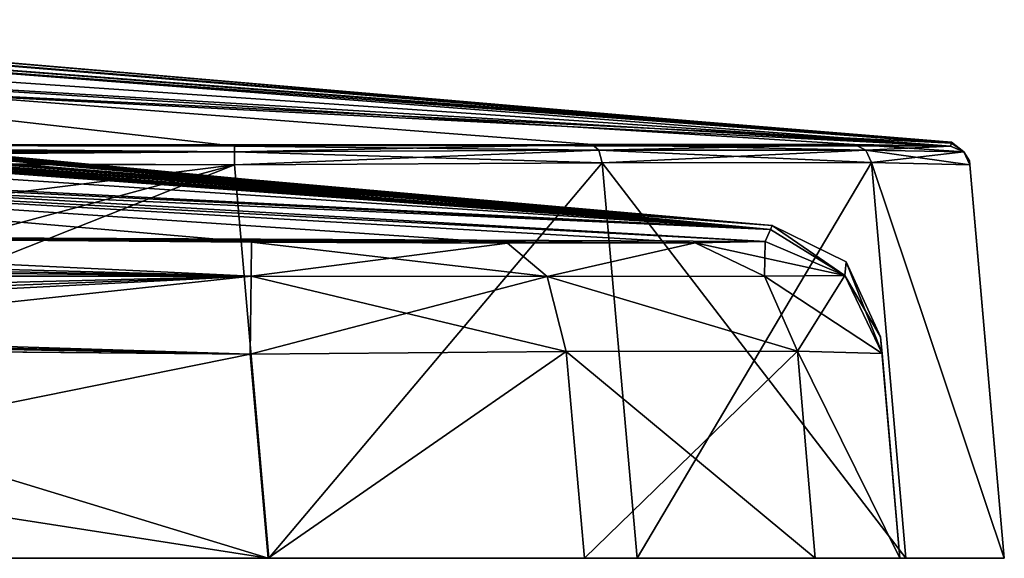
# Model space of a CAD drawing. Units: millimetres. Extents: x -57 to 56, y 4 to 88.
# Drawn here: x 32 to 56, y 4 to 17 of the extents above; entities that cross this region are included whole.
import ezdxf

# ---------------------------------------------------------------- set-up
doc = ezdxf.new("R2010")
doc.units = ezdxf.units.MM
doc.header["$LTSCALE"] = 65.185185
for name, color, linetype in [('14', 7, 'CONTINUOUS'), ('15', 7, 'CONTINUOUS'), ('16', 7, 'CONTINUOUS'), ('17', 7, 'CONTINUOUS'), ('18', 7, 'CONTINUOUS'), ('21', 7, 'CONTINUOUS'), ('23', 7, 'CONTINUOUS'), ('24', 7, 'CONTINUOUS'), ('28', 7, 'CONTINUOUS'), ('29', 7, 'CONTINUOUS'), ('30', 7, 'CONTINUOUS'), ('31', 7, 'CONTINUOUS'), ('32', 7, 'CONTINUOUS'), ('33', 7, 'CONTINUOUS'), ('34', 7, 'CONTINUOUS'), ('35', 7, 'CONTINUOUS'), ('39', 7, 'CONTINUOUS'), ('40', 7, 'CONTINUOUS'), ('43', 7, 'CONTINUOUS'), ('44', 7, 'CONTINUOUS'), ('45', 7, 'CONTINUOUS'), ('46', 7, 'CONTINUOUS'), ('47', 7, 'CONTINUOUS')]:
    doc.layers.add(name, color=color, linetype=linetype)

msp = doc.modelspace()

# ---------------------------------------------------------------- linework, layer by layer
at = {"layer": '14', "linetype": 'CONTINUOUS'}
for points in [[(18.521, 17.15, 18.289), (18.44, 16.967, 48.231), (55.214, 14.161, 26.497), (18.521, 17.15, 18.289)], [(22.197, 16.942, 13.612), (18.521, 17.15, 18.289), (55.207, 14.137, -5.817), (22.197, 16.942, 13.612)], [(55.207, 14.137, -5.817), (18.521, 17.15, 18.289), (55.214, 14.161, 26.497), (55.207, 14.137, -5.817)], [(18.44, 16.967, 48.231), (18.424, 15.949, 78.211), (55.207, 14.137, 58.812), (18.44, 16.967, 48.231)], [(55.214, 14.161, 26.497), (18.44, 16.967, 48.231), (55.207, 14.137, 58.812), (55.214, 14.161, 26.497)], [(24.971, 16.717, 7.411), (22.197, 16.942, 13.612), (55.207, 14.137, -5.817), (24.971, 16.717, 7.411)], [(26.052, 16.521, -0.016), (24.971, 16.717, 7.411), (55.207, 14.137, -5.817), (26.052, 16.521, -0.016)], [(22.196, 16.31, -13.636), (24.974, 16.39, -7.418), (55.186, 14.066, -37.695), (22.196, 16.31, -13.636)], [(24.974, 16.39, -7.418), (26.052, 16.521, -0.016), (55.207, 14.137, -5.817), (24.974, 16.39, -7.418)], [(55.186, 14.066, -37.695), (24.974, 16.39, -7.418), (55.207, 14.137, -5.817), (55.186, 14.066, -37.695)], [(18.473, 14.099, -55.196), (18.503, 16.253, -18.336), (37.696, 14.062, -55.185), (18.473, 14.099, -55.196)], [(18.503, 16.253, -18.336), (22.196, 16.31, -13.636), (55.186, 14.066, -37.695), (18.503, 16.253, -18.336)], [(37.696, 14.062, -55.185), (18.503, 16.253, -18.336), (46.436, 14.1, -52.837), (37.696, 14.062, -55.185)], [(46.436, 14.1, -52.837), (18.503, 16.253, -18.336), (52.837, 14.102, -46.438), (46.436, 14.1, -52.837)], [(52.837, 14.102, -46.438), (18.503, 16.253, -18.336), (55.186, 14.066, -37.695), (52.837, 14.102, -46.438)], [(18.424, 15.949, 78.211), (18.473, 14.099, 108.196), (55.186, 14.066, 90.695), (18.424, 15.949, 78.211)], [(55.207, 14.137, 58.812), (18.424, 15.949, 78.211), (55.186, 14.066, 90.695), (55.207, 14.137, 58.812)], [(55.186, 14.066, 90.695), (18.473, 14.099, 108.196), (52.837, 14.102, 99.438), (55.186, 14.066, 90.695)], [(52.837, 14.102, 99.438), (18.473, 14.099, 108.196), (46.436, 14.1, 105.837), (52.837, 14.102, 99.438)], [(18.473, 14.099, 108.196), (37.696, 14.062, 108.185), (46.436, 14.1, 105.837), (18.473, 14.099, 108.196)]]:
    msp.add_3dface(points, dxfattribs=at)
at = {"layer": '15', "linetype": 'CONTINUOUS'}
for points in [[(38.515, 4, -53.95), (5.08, 4, -53.95), (-44.722, 4, -55.413), (38.515, 4, -53.95)], [(47.534, 4, -54.094), (38.515, 4, -53.95), (-44.722, 4, -55.413), (47.534, 4, -54.094)], [(-38.552, 4, -56.5), (47.534, 4, -54.094), (-44.722, 4, -55.413), (-38.552, 4, -56.5)], [(38.535, 4, -56.5), (47.534, 4, -54.094), (-38.552, 4, -56.5), (38.535, 4, -56.5)], [(13.47, 4, 106.95), (38.515, 4, 106.95), (47.534, 4, 107.094), (13.47, 4, 106.95)], [(13.47, 4, 109.5), (13.47, 4, 106.95), (38.535, 4, 109.5), (13.47, 4, 109.5)], [(38.535, 4, 109.5), (13.47, 4, 106.95), (47.534, 4, 107.094), (38.535, 4, 109.5)], [(46.248, 4, -51.882), (38.515, 4, -53.95), (47.534, 4, -54.094), (46.248, 4, -51.882)], [(38.515, 4, 106.95), (46.248, 4, 104.882), (47.534, 4, 107.094), (38.515, 4, 106.95)], [(51.882, 4, -46.248), (46.248, 4, -51.882), (54.094, 4, -47.534), (51.882, 4, -46.248)], [(54.094, 4, -47.534), (46.248, 4, -51.882), (47.534, 4, -54.094), (54.094, 4, -47.534)], [(46.248, 4, 104.882), (51.882, 4, 99.248), (54.094, 4, 100.534), (46.248, 4, 104.882)], [(47.534, 4, 107.094), (46.248, 4, 104.882), (54.094, 4, 100.534), (47.534, 4, 107.094)], [(53.95, 4, -38.515), (51.882, 4, -46.248), (56.5, 4, -38.535), (53.95, 4, -38.515)], [(56.5, 4, -38.535), (51.882, 4, -46.248), (54.094, 4, -47.534), (56.5, 4, -38.535)], [(51.882, 4, 99.248), (53.95, 4, 91.515), (56.5, 4, 91.535), (51.882, 4, 99.248)], [(54.094, 4, 100.534), (51.882, 4, 99.248), (56.5, 4, 91.535), (54.094, 4, 100.534)], [(53.95, 4, 91.515), (53.95, 4, -38.515), (56.5, 4, 91.535), (53.95, 4, 91.515)], [(56.5, 4, 91.535), (53.95, 4, -38.515), (56.5, 4, -38.535), (56.5, 4, 91.535)]]:
    msp.add_3dface(points, dxfattribs=at)
at = {"layer": '16', "linetype": 'CONTINUOUS'}
for points in [[(37.693, 13.606, 108.66), (-0.006, 13.656, 108.655), (13.208, 7, 109.238), (37.693, 13.606, 108.66)], [(13.47, 4, 109.5), (37.693, 13.606, 108.66), (13.208, 7, 109.238), (13.47, 4, 109.5)], [(13.47, 4, 109.5), (38.535, 4, 109.5), (37.693, 13.606, 108.66), (13.47, 4, 109.5)]]:
    msp.add_3dface(points, dxfattribs=at)
at = {"layer": '17', "linetype": 'CONTINUOUS'}
for points in [[(37.693, 13.606, -55.66), (-38.552, 4, -56.5), (-0.01, 13.656, -55.655), (37.693, 13.606, -55.66)], [(38.535, 4, -56.5), (-38.552, 4, -56.5), (37.693, 13.606, -55.66), (38.535, 4, -56.5)]]:
    msp.add_3dface(points, dxfattribs=at)
at = {"layer": '18', "linetype": 'CONTINUOUS'}
for points in [[(55.659, 13.61, 90.693), (56.5, 4, -38.535), (55.651, 13.708, 26.497), (55.659, 13.61, 90.693)], [(55.651, 13.708, 26.497), (56.5, 4, -38.535), (55.659, 13.61, -37.693), (55.651, 13.708, 26.497)], [(56.5, 4, 91.535), (56.5, 4, -38.535), (55.659, 13.61, 90.693), (56.5, 4, 91.535)]]:
    msp.add_3dface(points, dxfattribs=at)
at = {"layer": '21', "linetype": 'CONTINUOUS'}
for points in [[(38.535, 4, -56.5), (37.693, 13.606, -55.66), (46.68, 13.659, -53.254), (38.535, 4, -56.5)], [(47.534, 4, -54.094), (38.535, 4, -56.5), (46.68, 13.659, -53.254), (47.534, 4, -54.094)], [(53.253, 13.661, -46.681), (47.534, 4, -54.094), (46.68, 13.659, -53.254), (53.253, 13.661, -46.681)], [(54.094, 4, -47.534), (47.534, 4, -54.094), (53.253, 13.661, -46.681), (54.094, 4, -47.534)], [(56.5, 4, -38.535), (54.094, 4, -47.534), (53.253, 13.661, -46.681), (56.5, 4, -38.535)], [(55.659, 13.61, -37.693), (56.5, 4, -38.535), (53.253, 13.661, -46.681), (55.659, 13.61, -37.693)]]:
    msp.add_3dface(points, dxfattribs=at)
at = {"layer": '23', "linetype": 'CONTINUOUS'}
for points in [[(37.693, 13.606, 108.66), (38.535, 4, 109.5), (46.68, 13.659, 106.254), (37.693, 13.606, 108.66)], [(38.535, 4, 109.5), (47.534, 4, 107.094), (46.68, 13.659, 106.254), (38.535, 4, 109.5)], [(46.68, 13.659, 106.254), (54.094, 4, 100.534), (53.253, 13.661, 99.681), (46.68, 13.659, 106.254)], [(47.534, 4, 107.094), (54.094, 4, 100.534), (46.68, 13.659, 106.254), (47.534, 4, 107.094)], [(54.094, 4, 100.534), (56.5, 4, 91.535), (53.253, 13.661, 99.681), (54.094, 4, 100.534)], [(56.5, 4, 91.535), (55.659, 13.61, 90.693), (53.253, 13.661, 99.681), (56.5, 4, 91.535)]]:
    msp.add_3dface(points, dxfattribs=at)
at = {"layer": '24', "linetype": 'CONTINUOUS'}
for points in [[(37.695, 13.923, 108.508), (-0.006, 14.111, 108.199), (-37.712, 13.923, 108.508), (37.695, 13.923, 108.508)], [(18.473, 14.099, 108.196), (-0.006, 14.111, 108.199), (37.695, 13.923, 108.508), (18.473, 14.099, 108.196)], [(37.696, 14.062, 108.185), (18.473, 14.099, 108.196), (37.695, 13.923, 108.508), (37.696, 14.062, 108.185)], [(-37.71, 13.606, 108.66), (37.695, 13.923, 108.508), (-37.712, 13.923, 108.508), (-37.71, 13.606, 108.66)], [(-37.71, 13.606, 108.66), (-0.006, 13.656, 108.655), (37.695, 13.923, 108.508), (-37.71, 13.606, 108.66)], [(-0.006, 13.656, 108.655), (37.693, 13.606, 108.66), (37.695, 13.923, 108.508), (-0.006, 13.656, 108.655)]]:
    msp.add_3dface(points, dxfattribs=at)
at = {"layer": '28', "linetype": 'CONTINUOUS'}
for points in [[(-37.712, 14.062, -55.185), (-18.539, 14.099, -55.196), (37.695, 13.923, -55.508), (-37.712, 14.062, -55.185)], [(-37.712, 14.062, -55.185), (37.695, 13.923, -55.508), (-37.712, 13.923, -55.508), (-37.712, 14.062, -55.185)], [(-18.539, 14.099, -55.196), (-0.01, 14.111, -55.199), (37.695, 13.923, -55.508), (-18.539, 14.099, -55.196)], [(-0.01, 14.111, -55.199), (18.473, 14.099, -55.196), (37.695, 13.923, -55.508), (-0.01, 14.111, -55.199)], [(18.473, 14.099, -55.196), (37.696, 14.062, -55.185), (37.695, 13.923, -55.508), (18.473, 14.099, -55.196)], [(37.693, 13.606, -55.66), (-0.01, 13.656, -55.655), (-37.712, 13.923, -55.508), (37.693, 13.606, -55.66)], [(37.695, 13.923, -55.508), (37.693, 13.606, -55.66), (-37.712, 13.923, -55.508), (37.695, 13.923, -55.508)]]:
    msp.add_3dface(points, dxfattribs=at)
at = {"layer": '29', "linetype": 'CONTINUOUS'}
for points in [[(46.68, 13.659, -53.254), (37.693, 13.606, -55.66), (46.599, 13.967, -53.119), (46.68, 13.659, -53.254)], [(37.693, 13.606, -55.66), (37.695, 13.923, -55.508), (46.599, 13.967, -53.119), (37.693, 13.606, -55.66)], [(37.696, 14.062, -55.185), (46.436, 14.1, -52.837), (37.695, 13.923, -55.508), (37.696, 14.062, -55.185)], [(37.695, 13.923, -55.508), (46.436, 14.1, -52.837), (46.599, 13.967, -53.119), (37.695, 13.923, -55.508)], [(46.436, 14.1, -52.837), (52.837, 14.102, -46.438), (46.599, 13.967, -53.119), (46.436, 14.1, -52.837)], [(46.599, 13.967, -53.119), (52.837, 14.102, -46.438), (53.119, 13.969, -46.599), (46.599, 13.967, -53.119)], [(46.68, 13.659, -53.254), (46.599, 13.967, -53.119), (53.119, 13.969, -46.599), (46.68, 13.659, -53.254)], [(53.253, 13.661, -46.681), (46.68, 13.659, -53.254), (53.119, 13.969, -46.599), (53.253, 13.661, -46.681)], [(52.837, 14.102, -46.438), (55.186, 14.066, -37.695), (53.119, 13.969, -46.599), (52.837, 14.102, -46.438)], [(55.186, 14.066, -37.695), (55.508, 13.926, -37.695), (53.119, 13.969, -46.599), (55.186, 14.066, -37.695)], [(55.508, 13.926, -37.695), (53.253, 13.661, -46.681), (53.119, 13.969, -46.599), (55.508, 13.926, -37.695)], [(55.659, 13.61, -37.693), (53.253, 13.661, -46.681), (55.508, 13.926, -37.695), (55.659, 13.61, -37.693)]]:
    msp.add_3dface(points, dxfattribs=at)
at = {"layer": '30', "linetype": 'CONTINUOUS'}
for points in [[(55.186, 14.066, -37.695), (55.207, 14.137, -5.817), (55.508, 13.926, 90.695), (55.186, 14.066, -37.695)], [(55.207, 14.137, 58.812), (55.186, 14.066, 90.695), (55.508, 13.926, 90.695), (55.207, 14.137, 58.812)], [(55.186, 14.066, -37.695), (55.508, 13.926, 90.695), (55.508, 13.926, -37.695), (55.186, 14.066, -37.695)], [(55.207, 14.137, -5.817), (55.214, 14.161, 26.497), (55.508, 13.926, 90.695), (55.207, 14.137, -5.817)], [(55.214, 14.161, 26.497), (55.207, 14.137, 58.812), (55.508, 13.926, 90.695), (55.214, 14.161, 26.497)], [(55.659, 13.61, 90.693), (55.651, 13.708, 26.497), (55.508, 13.926, -37.695), (55.659, 13.61, 90.693)], [(55.508, 13.926, 90.695), (55.659, 13.61, 90.693), (55.508, 13.926, -37.695), (55.508, 13.926, 90.695)], [(55.651, 13.708, 26.497), (55.659, 13.61, -37.693), (55.508, 13.926, -37.695), (55.651, 13.708, 26.497)]]:
    msp.add_3dface(points, dxfattribs=at)
at = {"layer": '31', "linetype": 'CONTINUOUS'}
for points in [[(46.599, 13.967, 106.119), (37.696, 14.062, 108.185), (37.695, 13.923, 108.508), (46.599, 13.967, 106.119)], [(46.68, 13.659, 106.254), (46.599, 13.967, 106.119), (37.695, 13.923, 108.508), (46.68, 13.659, 106.254)], [(46.436, 14.1, 105.837), (37.696, 14.062, 108.185), (46.599, 13.967, 106.119), (46.436, 14.1, 105.837)], [(52.837, 14.102, 99.438), (46.436, 14.1, 105.837), (53.119, 13.969, 99.599), (52.837, 14.102, 99.438)], [(53.119, 13.969, 99.599), (46.436, 14.1, 105.837), (46.599, 13.967, 106.119), (53.119, 13.969, 99.599)], [(53.253, 13.661, 99.681), (53.119, 13.969, 99.599), (46.599, 13.967, 106.119), (53.253, 13.661, 99.681)], [(46.68, 13.659, 106.254), (53.253, 13.661, 99.681), (46.599, 13.967, 106.119), (46.68, 13.659, 106.254)], [(55.186, 14.066, 90.695), (52.837, 14.102, 99.438), (55.508, 13.926, 90.695), (55.186, 14.066, 90.695)], [(55.508, 13.926, 90.695), (52.837, 14.102, 99.438), (53.119, 13.969, 99.599), (55.508, 13.926, 90.695)], [(53.253, 13.661, 99.681), (55.659, 13.61, 90.693), (53.119, 13.969, 99.599), (53.253, 13.661, 99.681)], [(55.659, 13.61, 90.693), (55.508, 13.926, 90.695), (53.119, 13.969, 99.599), (55.659, 13.61, 90.693)], [(37.693, 13.606, 108.66), (46.68, 13.659, 106.254), (37.695, 13.923, 108.508), (37.693, 13.606, 108.66)]]:
    msp.add_3dface(points, dxfattribs=at)
at = {"layer": '32', "linetype": 'CONTINUOUS'}
for points in [[(38.078, 8.986, 106.514), (13.47, 4, 106.95), (21.422, 9.133, 106.501), (38.078, 8.986, 106.514)], [(38.515, 4, 106.95), (13.47, 4, 106.95), (38.078, 8.986, 106.514), (38.515, 4, 106.95)]]:
    msp.add_3dface(points, dxfattribs=at)
at = {"layer": '33', "linetype": 'CONTINUOUS'}
for points in [[(53.95, 4, 91.515), (53.513, 8.997, 91.077), (53.477, 9.405, 26.5), (53.95, 4, 91.515)], [(53.513, 8.997, -38.077), (53.95, 4, 91.515), (53.477, 9.405, 26.5), (53.513, 8.997, -38.077)], [(53.95, 4, -38.515), (53.95, 4, 91.515), (53.513, 8.997, -38.077), (53.95, 4, -38.515)]]:
    msp.add_3dface(points, dxfattribs=at)
at = {"layer": '34', "linetype": 'CONTINUOUS'}
for points in [[(38.515, 4, 106.95), (38.078, 8.986, 106.514), (45.798, 9.053, 104.445), (38.515, 4, 106.95)], [(46.248, 4, 104.882), (38.515, 4, 106.95), (45.798, 9.053, 104.445), (46.248, 4, 104.882)], [(51.445, 9.057, 98.798), (46.248, 4, 104.882), (45.798, 9.053, 104.445), (51.445, 9.057, 98.798)], [(51.882, 4, 99.248), (46.248, 4, 104.882), (51.445, 9.057, 98.798), (51.882, 4, 99.248)], [(53.95, 4, 91.515), (51.882, 4, 99.248), (51.445, 9.057, 98.798), (53.95, 4, 91.515)], [(53.513, 8.997, 91.077), (53.95, 4, 91.515), (51.445, 9.057, 98.798), (53.513, 8.997, 91.077)]]:
    msp.add_3dface(points, dxfattribs=at)
at = {"layer": '35', "linetype": 'CONTINUOUS'}
for points in [[(5.08, 4, -53.95), (38.515, 4, -53.95), (5.08, 9.196, -53.496), (5.08, 4, -53.95)], [(5.08, 9.196, -53.496), (38.515, 4, -53.95), (21.705, 9.131, -53.501), (5.08, 9.196, -53.496)], [(21.705, 9.131, -53.501), (38.515, 4, -53.95), (38.078, 8.986, -53.514), (21.705, 9.131, -53.501)]]:
    msp.add_3dface(points, dxfattribs=at)
at = {"layer": '39', "linetype": 'CONTINUOUS'}
for points in [[(38.078, 8.986, -53.514), (38.515, 4, -53.95), (45.798, 9.053, -51.445), (38.078, 8.986, -53.514)], [(38.515, 4, -53.95), (46.248, 4, -51.882), (45.798, 9.053, -51.445), (38.515, 4, -53.95)], [(45.798, 9.053, -51.445), (51.882, 4, -46.248), (51.445, 9.057, -45.798), (45.798, 9.053, -51.445)], [(46.248, 4, -51.882), (51.882, 4, -46.248), (45.798, 9.053, -51.445), (46.248, 4, -51.882)], [(51.882, 4, -46.248), (53.95, 4, -38.515), (51.445, 9.057, -45.798), (51.882, 4, -46.248)], [(53.95, 4, -38.515), (53.513, 8.997, -38.077), (51.445, 9.057, -45.798), (53.95, 4, -38.515)]]:
    msp.add_3dface(points, dxfattribs=at)
at = {"layer": '40', "linetype": 'CONTINUOUS'}
for points in [[(50.828, 12.125, 26.5), (16.951, 14.682, 20.038), (18.201, 14.626, 18.908), (50.828, 12.125, 26.5)], [(16.951, 14.682, 20.038), (50.828, 12.125, 26.5), (19.503, 14.598, 26.486), (16.951, 14.682, 20.038)], [(23.598, 14.303, 11.434), (50.828, 12.125, 26.5), (18.201, 14.626, 18.908), (23.598, 14.303, 11.434)], [(19.503, 14.598, 26.486), (50.828, 12.125, 26.5), (20.034, 14.574, 26.488), (19.503, 14.598, 26.486)], [(20.034, 14.574, 26.488), (50.828, 12.125, 26.5), (20.564, 14.55, 26.49), (20.034, 14.574, 26.488)], [(20.564, 14.55, 26.49), (50.828, 12.125, 26.5), (21.319, 14.515, 26.808), (20.564, 14.55, 26.49)], [(21.319, 14.515, 26.808), (50.828, 12.125, 26.5), (24.885, 14.328, 28.919), (21.319, 14.515, 26.808)], [(50.787, 12.027, 59.279), (16.994, 13.543, 76.05), (19.505, 14.334, 50.52), (50.787, 12.027, 59.279)], [(20.031, 14.313, 50.518), (50.787, 12.027, 59.279), (19.505, 14.334, 50.52), (20.031, 14.313, 50.518)], [(20.557, 14.291, 50.516), (50.787, 12.027, 59.279), (20.031, 14.313, 50.518), (20.557, 14.291, 50.516)], [(21.311, 14.265, 50.2), (50.787, 12.027, 59.279), (20.557, 14.291, 50.516), (21.311, 14.265, 50.2)], [(21.624, 14.267, 49.444), (50.787, 12.027, 59.279), (21.311, 14.265, 50.2), (21.624, 14.267, 49.444)], [(24.878, 14.136, 48.106), (50.787, 12.027, 59.279), (21.624, 14.273, 49.145), (24.878, 14.136, 48.106)], [(21.624, 14.273, 49.145), (50.787, 12.027, 59.279), (21.624, 14.27, 49.294), (21.624, 14.273, 49.145)], [(21.624, 14.27, 49.294), (50.787, 12.027, 59.279), (21.624, 14.267, 49.444), (21.624, 14.27, 49.294)], [(25.51, 14.122, 6.037), (50.828, 12.125, 26.5), (23.598, 14.303, 11.434), (25.51, 14.122, 6.037)], [(24.885, 14.328, 28.919), (50.828, 12.125, 26.5), (27.646, 14.16, 30.922), (24.885, 14.328, 28.919)], [(24.016, 13.797, -10.504), (50.787, 12.027, -6.288), (26.213, 13.969, 0.022), (24.016, 13.797, -10.504)], [(27.64, 14.017, 46.103), (50.787, 12.027, 59.279), (24.878, 14.136, 48.106), (27.64, 14.017, 46.103)], [(26.213, 13.969, 0.022), (50.828, 12.125, 26.5), (25.51, 14.122, 6.037), (26.213, 13.969, 0.022)], [(50.787, 12.027, -6.288), (50.828, 12.125, 26.5), (26.213, 13.969, 0.022), (50.787, 12.027, -6.288)], [(29.636, 13.934, 43.338), (50.787, 12.027, 59.279), (27.64, 14.017, 46.103), (29.636, 13.934, 43.338)], [(50.828, 12.125, 26.5), (50.787, 12.027, 59.279), (27.646, 14.16, 30.922), (50.828, 12.125, 26.5)], [(27.646, 14.16, 30.922), (50.787, 12.027, 59.279), (29.639, 14.02, 33.685), (27.646, 14.16, 30.922)], [(29.639, 14.02, 33.685), (50.787, 12.027, 59.279), (31.741, 13.854, 37.289), (29.639, 14.02, 33.685)], [(18.283, 13.698, -18.787), (50.787, 12.027, -6.288), (24.016, 13.797, -10.504), (18.283, 13.698, -18.787)], [(30.666, 13.903, 40.097), (50.787, 12.027, 59.279), (29.636, 13.934, 43.338), (30.666, 13.903, 40.097)], [(30.803, 13.894, 40.097), (50.787, 12.027, 59.279), (30.666, 13.903, 40.097), (30.803, 13.894, 40.097)], [(30.94, 13.884, 40.097), (50.787, 12.027, 59.279), (30.803, 13.894, 40.097), (30.94, 13.884, 40.097)], [(31.644, 13.839, 39.83), (50.787, 12.027, 59.279), (30.94, 13.884, 40.097), (31.644, 13.839, 39.83)], [(31.691, 13.836, 39.787), (50.787, 12.027, 59.279), (31.644, 13.839, 39.83), (31.691, 13.836, 39.787)], [(32.006, 13.821, 39.03), (50.787, 12.027, 59.279), (31.691, 13.836, 39.787), (32.006, 13.821, 39.03)], [(31.741, 13.854, 37.289), (50.787, 12.027, 59.279), (32.007, 13.83, 37.996), (31.741, 13.854, 37.289)], [(32.007, 13.83, 37.996), (50.787, 12.027, 59.279), (32.006, 13.825, 38.513), (32.007, 13.83, 37.996)], [(32.006, 13.825, 38.513), (50.787, 12.027, 59.279), (32.006, 13.821, 39.03), (32.006, 13.825, 38.513)], [(17.196, 11.887, 103.728), (16.994, 13.543, 76.05), (38.113, 11.721, 103.656), (17.196, 11.887, 103.728)], [(38.113, 11.721, 103.656), (16.994, 13.543, 76.05), (44.361, 11.696, 101.954), (38.113, 11.721, 103.656)], [(44.361, 11.696, 101.954), (16.994, 13.543, 76.05), (48.952, 11.699, 97.365), (44.361, 11.696, 101.954)], [(48.952, 11.699, 97.365), (16.994, 13.543, 76.05), (50.658, 11.733, 91.117), (48.952, 11.699, 97.365)], [(50.658, 11.733, 91.117), (16.994, 13.543, 76.05), (50.787, 12.027, 59.279), (50.658, 11.733, 91.117)], [(17.139, 13.684, -19.836), (50.787, 12.027, -6.288), (18.283, 13.698, -18.787), (17.139, 13.684, -19.836)], [(50.658, 11.733, -38.117), (50.787, 12.027, -6.288), (17.139, 13.684, -19.836), (50.658, 11.733, -38.117)], [(17.195, 11.887, -50.728), (50.658, 11.733, -38.117), (17.139, 13.684, -19.836), (17.195, 11.887, -50.728)], [(48.952, 11.699, -44.365), (50.658, 11.733, -38.117), (17.195, 11.887, -50.728), (48.952, 11.699, -44.365)], [(44.361, 11.696, -48.954), (48.952, 11.699, -44.365), (17.195, 11.887, -50.728), (44.361, 11.696, -48.954)], [(38.113, 11.721, -50.656), (44.361, 11.696, -48.954), (17.195, 11.887, -50.728), (38.113, 11.721, -50.656)]]:
    msp.add_3dface(points, dxfattribs=at)
at = {"layer": '43', "linetype": 'CONTINUOUS'}
for points in [[(-0.012, 11.929, -50.746), (-38.119, 10.891, -52.6), (38.102, 10.891, -52.6), (-0.012, 11.929, -50.746)], [(17.195, 11.887, -50.728), (-0.012, 11.929, -50.746), (38.102, 10.891, -52.6), (17.195, 11.887, -50.728)], [(38.113, 11.721, -50.656), (17.195, 11.887, -50.728), (38.102, 10.891, -52.6), (38.113, 11.721, -50.656)], [(38.102, 10.891, -52.6), (-38.119, 10.891, -52.6), (5.08, 10.044, -53.295), (38.102, 10.891, -52.6)], [(5.08, 9.196, -53.496), (21.705, 9.131, -53.501), (38.102, 10.891, -52.6), (5.08, 9.196, -53.496)], [(5.08, 9.196, -53.496), (38.102, 10.891, -52.6), (5.08, 9.627, -53.426), (5.08, 9.196, -53.496)], [(5.08, 9.627, -53.426), (38.102, 10.891, -52.6), (5.08, 10.044, -53.295), (5.08, 9.627, -53.426)], [(21.705, 9.131, -53.501), (38.078, 8.986, -53.514), (38.102, 10.891, -52.6), (21.705, 9.131, -53.501)]]:
    msp.add_3dface(points, dxfattribs=at)
at = {"layer": '44', "linetype": 'CONTINUOUS'}
for points in [[(45.336, 10.883, -50.644), (38.113, 11.721, -50.656), (38.102, 10.891, -52.6), (45.336, 10.883, -50.644)], [(44.361, 11.696, -48.954), (38.113, 11.721, -50.656), (45.336, 10.883, -50.644), (44.361, 11.696, -48.954)], [(48.952, 11.699, -44.365), (44.361, 11.696, -48.954), (45.336, 10.883, -50.644), (48.952, 11.699, -44.365)], [(50.644, 10.887, -45.338), (48.952, 11.699, -44.365), (45.336, 10.883, -50.644), (50.644, 10.887, -45.338)], [(50.658, 11.733, -38.117), (48.952, 11.699, -44.365), (52.601, 10.901, -38.104), (50.658, 11.733, -38.117)], [(52.601, 10.901, -38.104), (48.952, 11.699, -44.365), (50.644, 10.887, -45.338), (52.601, 10.901, -38.104)], [(38.078, 8.986, -53.514), (45.798, 9.053, -51.445), (38.102, 10.891, -52.6), (38.078, 8.986, -53.514)], [(45.798, 9.053, -51.445), (45.336, 10.883, -50.644), (38.102, 10.891, -52.6), (45.798, 9.053, -51.445)], [(51.445, 9.057, -45.798), (50.644, 10.887, -45.338), (45.336, 10.883, -50.644), (51.445, 9.057, -45.798)], [(45.798, 9.053, -51.445), (51.445, 9.057, -45.798), (45.336, 10.883, -50.644), (45.798, 9.053, -51.445)], [(53.513, 8.997, -38.077), (52.601, 10.901, -38.104), (50.644, 10.887, -45.338), (53.513, 8.997, -38.077)], [(51.445, 9.057, -45.798), (53.513, 8.997, -38.077), (50.644, 10.887, -45.338), (51.445, 9.057, -45.798)]]:
    msp.add_3dface(points, dxfattribs=at)
at = {"layer": '45', "linetype": 'CONTINUOUS'}
for points in [[(50.658, 11.733, 91.117), (50.787, 12.027, 59.279), (52.601, 10.901, 91.104), (50.658, 11.733, 91.117)], [(50.787, 12.027, -6.288), (50.658, 11.733, -38.117), (52.601, 10.901, -38.104), (50.787, 12.027, -6.288)], [(50.787, 12.027, 59.279), (50.828, 12.125, 26.5), (52.601, 10.901, 91.104), (50.787, 12.027, 59.279)], [(50.828, 12.125, 26.5), (50.787, 12.027, -6.288), (52.601, 10.901, -38.104), (50.828, 12.125, 26.5)], [(52.601, 10.901, 91.104), (50.828, 12.125, 26.5), (52.638, 11.238, 26.5), (52.601, 10.901, 91.104)], [(52.638, 11.238, 26.5), (50.828, 12.125, 26.5), (52.601, 10.901, -38.104), (52.638, 11.238, 26.5)], [(53.513, 8.997, -38.077), (52.638, 11.238, 26.5), (52.601, 10.901, -38.104), (53.513, 8.997, -38.077)], [(53.477, 9.405, 26.5), (52.601, 10.901, 91.104), (52.638, 11.238, 26.5), (53.477, 9.405, 26.5)], [(53.513, 8.997, -38.077), (53.477, 9.405, 26.5), (52.638, 11.238, 26.5), (53.513, 8.997, -38.077)], [(53.477, 9.405, 26.5), (53.513, 8.997, 91.077), (52.601, 10.901, 91.104), (53.477, 9.405, 26.5)]]:
    msp.add_3dface(points, dxfattribs=at)
at = {"layer": '46', "linetype": 'CONTINUOUS'}
for points in [[(38.113, 11.721, 103.656), (44.361, 11.696, 101.954), (38.102, 10.891, 105.6), (38.113, 11.721, 103.656)], [(38.102, 10.891, 105.6), (44.361, 11.696, 101.954), (45.336, 10.883, 103.644), (38.102, 10.891, 105.6)], [(44.361, 11.696, 101.954), (48.952, 11.699, 97.365), (45.336, 10.883, 103.644), (44.361, 11.696, 101.954)], [(45.336, 10.883, 103.644), (48.952, 11.699, 97.365), (50.644, 10.887, 98.338), (45.336, 10.883, 103.644)], [(48.952, 11.699, 97.365), (50.658, 11.733, 91.117), (50.644, 10.887, 98.338), (48.952, 11.699, 97.365)], [(50.644, 10.887, 98.338), (50.658, 11.733, 91.117), (52.601, 10.901, 91.104), (50.644, 10.887, 98.338)], [(38.078, 8.986, 106.514), (38.102, 10.891, 105.6), (45.336, 10.883, 103.644), (38.078, 8.986, 106.514)], [(45.798, 9.053, 104.445), (38.078, 8.986, 106.514), (45.336, 10.883, 103.644), (45.798, 9.053, 104.445)], [(51.445, 9.057, 98.798), (45.336, 10.883, 103.644), (50.644, 10.887, 98.338), (51.445, 9.057, 98.798)], [(51.445, 9.057, 98.798), (45.798, 9.053, 104.445), (45.336, 10.883, 103.644), (51.445, 9.057, 98.798)], [(51.445, 9.057, 98.798), (50.644, 10.887, 98.338), (52.601, 10.901, 91.104), (51.445, 9.057, 98.798)], [(53.513, 8.997, 91.077), (51.445, 9.057, 98.798), (52.601, 10.901, 91.104), (53.513, 8.997, 91.077)]]:
    msp.add_3dface(points, dxfattribs=at)
at = {"layer": '47', "linetype": 'CONTINUOUS'}
for points in [[(-38.13, 11.721, 103.656), (-17.254, 11.887, 103.728), (38.102, 10.891, 105.6), (-38.13, 11.721, 103.656)], [(-17.254, 11.887, 103.728), (-0.005, 11.929, 103.746), (38.102, 10.891, 105.6), (-17.254, 11.887, 103.728)], [(-0.005, 11.929, 103.746), (17.196, 11.887, 103.728), (38.102, 10.891, 105.6), (-0.005, 11.929, 103.746)], [(17.196, 11.887, 103.728), (38.113, 11.721, 103.656), (38.102, 10.891, 105.6), (17.196, 11.887, 103.728)], [(-38.119, 10.891, 105.6), (-38.13, 11.721, 103.656), (38.102, 10.891, 105.6), (-38.119, 10.891, 105.6)], [(-38.119, 10.891, 105.6), (38.078, 8.986, 106.514), (4.5, 10.044, 106.294), (-38.119, 10.891, 105.6)], [(38.078, 8.986, 106.514), (-38.119, 10.891, 105.6), (38.102, 10.891, 105.6), (38.078, 8.986, 106.514)], [(4.5, 10.044, 106.294), (38.078, 8.986, 106.514), (4.5, 9.628, 106.426), (4.5, 10.044, 106.294)], [(38.078, 8.986, 106.514), (21.422, 9.133, 106.501), (4.5, 9.628, 106.426), (38.078, 8.986, 106.514)]]:
    msp.add_3dface(points, dxfattribs=at)

doc.saveas('drawing.dxf')
